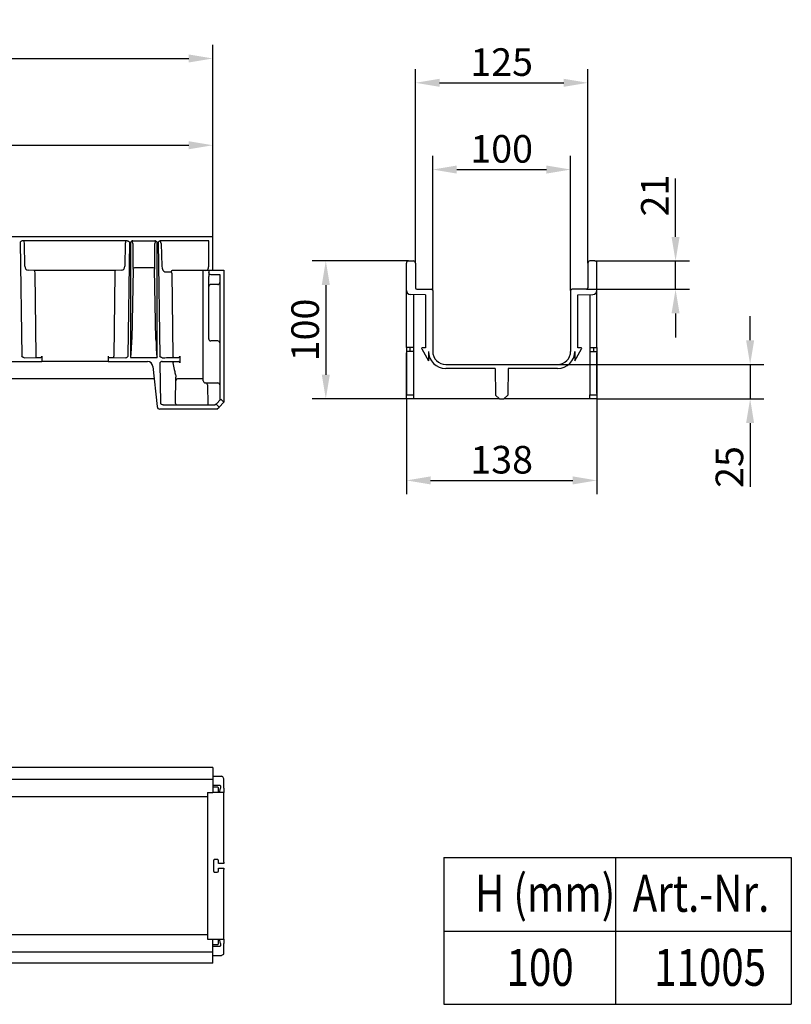
# Model space of a CAD drawing. Extents: x 1715 to 3218, y 39 to 1187.
# Drawn here: x 2659 to 3218, y 473 to 1187 of the extents above; entities that cross this region are included whole.
import ezdxf

# ---------------------------------------------------------------- set-up
doc = ezdxf.new("R2010")
doc.units = 0
doc.header["$LTSCALE"] = 5
doc.header["$MEASUREMENT"] = 0
doc.layers.get('DEFPOINTS').update_dxf_attribs({"linetype": 'CONTINUOUS'})
for name, color, linetype in [('BEMASS', 2, 'CONTINUOUS'), ('DUENN', 10, 'CONTINUOUS'), ('DUENN-18', 10, 'CONTINUOUS'), ('SICHTBAR', 10, 'CONTINUOUS'), ('TEXT35', 2, 'CONTINUOUS')]:
    doc.layers.add(name, color=color, linetype=linetype)
doc.styles.add('BEMSTIL', font='isocp3.shx', dxfattribs={"width": 0.8})
doc.dimstyles.new('BEMASS', dxfattribs={"dimtxt": 4, "dimasz": 3.5, "dimexe": 1.4, "dimexo": 0, "dimgap": 2, "dimtad": 1, "dimtxsty": 'BEMSTIL', "dimcen": 3, "dimclrd": 256, "dimclre": 256, "dimclrt": 256, "dimadec": 0, "dimazin": 0, "dimtfac": 0.875, "dimtmove": 2, "dimatfit": 3, "dimfxl": 0, "dimtolj": 1, "dimlwd": 25, "dimlwe": 25, "dimarcsym": 0})

# ---------------------------------------------------------------- blocks, each defined once
blk = doc.blocks.new('*D0')
at = {"layer": 'BEMASS', "lineweight": 25, "transparency": 16777216}
for p, q in [((1798.93, 1029.36), (1798.93, 1168.53)), ((2798.93, 1105.64), (2798.93, 1168.53)), ((1816.43, 1158.53), (2781.43, 1158.53))]:
    blk.add_line(p, q, dxfattribs=at)
at = {"layer": 'BEMASS', "transparency": 16777216}
for points in [[(1816.43, 1161.45), (1816.43, 1155.61), (1798.93, 1158.53)], [(2781.43, 1161.45), (2781.43, 1155.61), (2798.93, 1158.53)]]:
    blk.add_solid(points, dxfattribs=at)
at = {"layer": 'DEFPOINTS', "color": 0, "transparency": 16777216}
for p in [(2798.93, 1158.53), (2798.93, 1105.64), (1798.93, 1029.36)]:
    blk.add_point(p, dxfattribs=at)
at = {"layer": 'BEMASS', "transparency": 16777216, "insert": (2298.93, 1173.53), "char_height": 20, "attachment_point": 5, "style": 'BEMSTIL'}
blk.add_mtext('\\A1;1000', dxfattribs=at)
blk = doc.blocks.new('*D1')
at = {"layer": 'BEMASS', "lineweight": 25, "transparency": 16777216}
for p, q in [((2298.93, 1029.36), (2298.93, 1105.64)), ((2798.93, 1029.36), (2798.93, 1105.64)), ((2316.43, 1095.64), (2781.43, 1095.64))]:
    blk.add_line(p, q, dxfattribs=at)
at = {"layer": 'BEMASS', "transparency": 16777216}
for points in [[(2316.43, 1098.56), (2316.43, 1092.73), (2298.93, 1095.64)], [(2781.43, 1098.56), (2781.43, 1092.73), (2798.93, 1095.64)]]:
    blk.add_solid(points, dxfattribs=at)
at = {"layer": 'DEFPOINTS', "color": 0, "transparency": 16777216}
for p in [(2798.93, 1095.64), (2298.93, 1029.36), (2798.93, 1029.36)]:
    blk.add_point(p, dxfattribs=at)
at = {"layer": 'BEMASS', "transparency": 16777216, "insert": (2548.93, 1110.64), "char_height": 20, "attachment_point": 5, "style": 'BEMSTIL'}
blk.add_mtext('\\A1;500', dxfattribs=at)
blk = doc.blocks.new('*D5')
at = {"layer": 'BEMASS', "lineweight": 25, "transparency": 16777216}
for p, q in [((2958.24, 990.24), (2958.24, 1088.03)), ((3058.24, 990.24), (3058.24, 1088.03)), ((2975.74, 1078.03), (3040.74, 1078.03))]:
    blk.add_line(p, q, dxfattribs=at)
at = {"layer": 'BEMASS', "transparency": 16777216}
for points in [[(2975.74, 1080.94), (2975.74, 1075.11), (2958.24, 1078.03)], [(3040.74, 1080.94), (3040.74, 1075.11), (3058.24, 1078.03)]]:
    blk.add_solid(points, dxfattribs=at)
at = {"layer": 'DEFPOINTS', "color": 0, "transparency": 16777216}
for p in [(3058.24, 1078.03), (2958.24, 990.24), (3058.24, 990.24)]:
    blk.add_point(p, dxfattribs=at)
at = {"layer": 'BEMASS', "transparency": 16777216, "insert": (3008.24, 1093.03), "char_height": 20, "attachment_point": 5, "style": 'BEMSTIL'}
blk.add_mtext('\\A1;100', dxfattribs=at)
blk = doc.blocks.new('*D6')
at = {"layer": 'BEMASS', "lineweight": 25, "transparency": 16777216}
for p, q in [((2945.74, 1010.24), (2945.74, 1150.91)), ((3070.74, 1010.24), (3070.74, 1150.91)), ((2963.24, 1140.91), (3053.24, 1140.91))]:
    blk.add_line(p, q, dxfattribs=at)
at = {"layer": 'BEMASS', "transparency": 16777216}
for points in [[(2963.24, 1143.83), (2963.24, 1138), (2945.74, 1140.91)], [(3053.24, 1143.83), (3053.24, 1138), (3070.74, 1140.91)]]:
    blk.add_solid(points, dxfattribs=at)
at = {"layer": 'DEFPOINTS', "color": 0, "transparency": 16777216}
for p in [(3070.74, 1140.91), (2945.74, 1010.24), (3070.74, 1010.24)]:
    blk.add_point(p, dxfattribs=at)
at = {"layer": 'BEMASS', "transparency": 16777216, "insert": (3008.24, 1155.92), "char_height": 20, "attachment_point": 5, "style": 'BEMSTIL'}
blk.add_mtext('\\A1;125', dxfattribs=at)
blk = doc.blocks.new('*D7')
at = {"layer": 'BEMASS', "lineweight": 25, "transparency": 16777216}
for p, q in [((2939.24, 911.74), (2939.24, 842.69)), ((3077.24, 911.74), (3077.24, 842.69)), ((2956.74, 852.69), (3059.74, 852.69))]:
    blk.add_line(p, q, dxfattribs=at)
at = {"layer": 'BEMASS', "transparency": 16777216}
for points in [[(2956.74, 855.61), (2956.74, 849.77), (2939.24, 852.69)], [(3059.74, 855.61), (3059.74, 849.77), (3077.24, 852.69)]]:
    blk.add_solid(points, dxfattribs=at)
at = {"layer": 'DEFPOINTS', "color": 0, "transparency": 16777216}
for p in [(2939.24, 911.74), (3077.24, 911.74), (3077.24, 852.69)]:
    blk.add_point(p, dxfattribs=at)
at = {"layer": 'BEMASS', "transparency": 16777216, "insert": (3008.24, 867.69), "char_height": 20, "attachment_point": 5, "style": 'BEMSTIL'}
blk.add_mtext('\\A1;138', dxfattribs=at)
blk = doc.blocks.new('*D8')
at = {"layer": 'BEMASS', "lineweight": 25, "transparency": 16777216}
for p, q in [((3134.28, 1029.24), (3134.28, 1071.55)), ((3075.74, 1011.74), (3144.28, 1011.74)), ((3134.28, 991.24), (3134.28, 1011.74)), ((3069.74, 991.24), (3144.28, 991.24)), ((3134.28, 973.74), (3134.28, 956.24))]:
    blk.add_line(p, q, dxfattribs=at)
at = {"layer": 'BEMASS', "transparency": 16777216}
for points in [[(3131.37, 1029.24), (3137.2, 1029.24), (3134.28, 1011.74)], [(3131.37, 973.74), (3137.2, 973.74), (3134.28, 991.24)]]:
    blk.add_solid(points, dxfattribs=at)
at = {"layer": 'DEFPOINTS', "color": 0, "transparency": 16777216}
for p in [(3075.74, 1011.74), (3134.28, 1011.74), (3069.74, 991.24)]:
    blk.add_point(p, dxfattribs=at)
at = {"layer": 'BEMASS', "transparency": 16777216, "insert": (3119.28, 1059.15), "char_height": 20, "attachment_point": 5, "rotation": 90, "style": 'BEMSTIL'}
blk.add_mtext('\\A1;21', dxfattribs=at)
blk = doc.blocks.new('*D9')
at = {"layer": 'BEMASS', "lineweight": 25, "transparency": 16777216}
for p, q in [((2940.74, 1011.74), (2870.79, 1011.74)), ((2880.79, 994.24), (2880.79, 929.24)), ((2939.24, 911.74), (2870.79, 911.74))]:
    blk.add_line(p, q, dxfattribs=at)
at = {"layer": 'BEMASS', "transparency": 16777216}
for points in [[(2877.87, 994.24), (2883.71, 994.24), (2880.79, 1011.74)], [(2877.87, 929.24), (2883.71, 929.24), (2880.79, 911.74)]]:
    blk.add_solid(points, dxfattribs=at)
at = {"layer": 'DEFPOINTS', "color": 0, "transparency": 16777216}
for p in [(2940.74, 1011.74), (2880.79, 911.74), (2939.24, 911.74)]:
    blk.add_point(p, dxfattribs=at)
at = {"layer": 'BEMASS', "transparency": 16777216, "insert": (2865.79, 961.74), "char_height": 20, "attachment_point": 5, "rotation": 90, "style": 'BEMSTIL'}
blk.add_mtext('\\A1;100', dxfattribs=at)
blk = doc.blocks.new('*D10')
at = {"layer": 'BEMASS', "lineweight": 25, "transparency": 16777216}
for p, q in [((3188.33, 954.24), (3188.33, 971.74)), ((3048.74, 936.74), (3198.33, 936.74)), ((3188.33, 936.74), (3188.33, 911.74)), ((3077.24, 911.74), (3198.33, 911.74)), ((3188.33, 894.24), (3188.33, 848.07))]:
    blk.add_line(p, q, dxfattribs=at)
at = {"layer": 'BEMASS', "transparency": 16777216}
for points in [[(3185.41, 954.24), (3191.24, 954.24), (3188.33, 936.74)], [(3185.41, 894.24), (3191.24, 894.24), (3188.33, 911.74)]]:
    blk.add_solid(points, dxfattribs=at)
at = {"layer": 'DEFPOINTS', "color": 0, "transparency": 16777216}
for p in [(3048.74, 936.74), (3077.24, 911.74), (3188.33, 911.74)]:
    blk.add_point(p, dxfattribs=at)
at = {"layer": 'BEMASS', "transparency": 16777216, "insert": (3173.32, 862.41), "char_height": 20, "attachment_point": 5, "rotation": 90, "style": 'BEMSTIL'}
blk.add_mtext('\\A1;25', dxfattribs=at)

msp = doc.modelspace()

# ---------------------------------------------------------------- linework, layer by layer
at = {"layer": 'DUENN'}
for p, q in [((2966.27, 579.31), (3218.17, 579.31)), ((2966.27, 579.31), (2966.27, 472.92)), ((3090.86, 579.31), (3090.86, 472.92)), ((3218.17, 579.31), (3218.17, 472.92)), ((2966.27, 525.94), (3218.17, 525.94)), ((2966.27, 525.94), (3218.17, 525.94)), ((2966.27, 472.92), (3218.17, 472.92))]:
    msp.add_line(p, q, dxfattribs=at)
at = {"layer": 'DUENN-18', "linetype": 'Continuous', "lineweight": 30}
for p, q in [((2659.23, 1025.36), (2660.39, 942.65)), ((2736.91, 1026.36), (2660.96, 1026.36)), ((2662.75, 1007.99), (2662.42, 1024.36)), ((2735.45, 1024.36), (2735.12, 1007.99)), ((2737.48, 942.65), (2738.64, 1025.36)), ((2739.23, 1025.36), (2739.23, 941.91)), ((2740.97, 1026.36), (2756.9, 1026.36)), ((2740.97, 1024.36), (2740.97, 1007.99)), ((2756.9, 1007.99), (2756.9, 1024.36)), ((2758.63, 941.91), (2758.63, 1025.36)), ((2759.23, 1025.36), (2760.39, 942.65)), ((2795.93, 1026.36), (2760.96, 1026.36)), ((2761.56, 1024.34), (2761.89, 1007.97)), ((2795.93, 1008.05), (2795.93, 1026.36)), ((2755.83, 1006.75), (2742.04, 1006.75)), ((2669.49, 1004.86), (2665.1, 1004.99)), ((2728.38, 1004.86), (2669.49, 1004.86)), ((2670.78, 942.79), (2670.07, 1002.86)), ((2727.79, 1002.86), (2727.09, 942.79)), ((2732.77, 1004.99), (2728.38, 1004.86)), ((2741.13, 1005.82), (2740.17, 954.9)), ((2757.69, 954.9), (2756.74, 1005.82)), ((2764.24, 1003.97), (2768.62, 1003.84)), ((2769.21, 1002.84), (2769.91, 942.77)), ((2792.01, 1004.86), (2769.49, 1004.86)), ((2791.93, 938.86), (2791.93, 1004.8)), ((2795.93, 1004.88), (2793.43, 1004.88)), ((2795.93, 1005.02), (2798.93, 1005.02)), ((2795.93, 1005.02), (2795.93, 1003.52)), ((2795.93, 1003.46), (2795.93, 1003.52)), ((2795.93, 1003.46), (2795.93, 1000.46)), ((2795.93, 996.1), (2795.93, 1000.46)), ((2797.43, 1002.02), (2803.93, 1002.02)), ((2803.93, 1002.02), (2803.93, 910.6)), ((2803.93, 1001.96), (2803.93, 1001.96)), ((2795.93, 993.27), (2795.93, 996.1)), ((2795.93, 991.86), (2795.93, 993.27)), ((2802.43, 994.69), (2797.43, 994.69)), ((2795.93, 956.86), (2795.93, 991.86)), ((2952.94, 987.25), (2942.19, 987.44)), ((2944.24, 987.4), (2944.24, 914.74)), ((2952.94, 987.25), (2952.94, 948.74)), ((3063.54, 987.25), (3074.29, 987.44)), ((3063.54, 948.74), (3063.54, 987.25)), ((3072.24, 987.4), (3072.24, 914.74)), ((2795.93, 955.36), (2795.93, 956.86)), ((2795.93, 954.96), (2795.93, 955.36)), ((2802.43, 953.86), (2797.43, 953.86)), ((2670.78, 941.79), (2670.78, 942.79)), ((2674.9, 942.79), (2674.9, 938.86)), ((2722.97, 942.79), (2722.97, 938.86)), ((2727.09, 941.79), (2727.09, 942.79)), ((2774.9, 942.79), (2774.9, 938.86)), ((2941.74, 946.24), (2939.24, 946.24)), ((2944.24, 949.09), (2941.74, 949.07)), ((2941.74, 949.07), (2941.74, 946.24)), ((2944.24, 946.24), (2941.74, 946.24)), ((2950.31, 948), (2955.24, 939.25)), ((2952.94, 948.74), (2950.74, 948.74)), ((2955.24, 946.24), (2955.24, 939.25)), ((3061.24, 939.25), (3066.18, 948)), ((3061.24, 946.24), (3061.24, 939.25)), ((3065.74, 948.74), (3063.54, 948.74)), ((3072.24, 949.09), (3074.74, 949.07)), ((3072.24, 946.24), (3074.74, 946.24)), ((3074.74, 949.07), (3074.74, 946.24)), ((3074.74, 946.24), (3077.24, 946.24)), ((2662.12, 941.66), (2670.78, 941.79)), ((2662.12, 941.66), (2662.12, 941.66)), ((2670.78, 941.79), (2674.33, 941.79)), ((2723.54, 941.79), (2727.09, 941.79)), ((2727.09, 941.79), (2735.75, 941.66)), ((2735.75, 941.66), (2735.75, 941.66)), ((2739.38, 941.86), (2758.49, 941.86)), ((2762.12, 941.66), (2762.78, 941.66)), ((2762.12, 941.66), (2762.12, 941.66)), ((2767.11, 941.68), (2774.33, 941.79)), ((2770.78, 941.79), (2774.33, 941.79)), ((2791.93, 924.86), (2791.93, 938.86)), ((3003.46, 933.74), (2967.74, 933.74)), ((3003.46, 933.74), (3003.79, 914.59)), ((3013.03, 933.74), (3012.69, 914.59)), ((3048.74, 933.74), (3013.03, 933.74)), ((2771.93, 908.37), (2772.11, 927.46)), ((2793.43, 923.36), (2802.43, 923.36)), ((2794.93, 921.89), (2795.18, 907.36)), ((2939.24, 914.74), (2944.24, 914.74)), ((2944.24, 914.74), (2944.24, 911.74)), ((3003.79, 914.59), (3006.64, 911.74)), ((3009.84, 911.74), (3012.69, 914.59)), ((3072.24, 911.74), (3072.24, 914.74)), ((3072.24, 914.74), (3077.24, 914.74)), ((2803.4, 905.82), (2801.28, 907.95))]:
    msp.add_line(p, q, dxfattribs=at)
at = {"layer": 'DUENN-18', "lineweight": 30}
for p, q in [((2798.93, 631.76), (2803.9, 631.76)), ((2802.43, 630.3), (2798.93, 630.3)), ((2802.93, 626.6), (2802.93, 629.8)), ((2804.36, 631.28), (2804.36, 629.55)), ((2802.96, 626.6), (2802.93, 626.6)), ((2803.31, 626.6), (2802.96, 626.6)), ((2798.93, 516.3), (2802.43, 516.3)), ((2803.9, 514.83), (2798.93, 514.83)), ((2802.93, 516.8), (2802.93, 520)), ((2802.93, 520), (2802.96, 520)), ((2802.96, 520), (2803.31, 520)), ((2804.36, 517.05), (2804.36, 515.31))]:
    msp.add_line(p, q, dxfattribs=at)
at = {"layer": 'DUENN-18', "linetype": 'Continuous', "lineweight": 30, "flags": 128}
for points in [[(2941.74, 949.07), (2940.9, 949.06), (2940.2, 949.05), (2939.67, 949.05), (2939.35, 949.04), (2939.24, 949.04)], [(3074.74, 949.07), (3075.59, 949.06), (3076.29, 949.05), (3076.81, 949.05), (3077.13, 949.04), (3077.24, 949.04)]]:
    msp.add_lwpolyline(points, dxfattribs=at)
at = {"layer": 'DUENN-18', "linetype": 'Continuous', "lineweight": 30}
for centre, radius, start, end in [((2742.13, 1005.27), 1.48, 93.44974, 134.08258), ((2755.74, 1005.27), 1.48, 45.91742, 86.55026), ((2769.57, 1003.91), 0.953, 95.07274, 184.12161), ((2797.39, 993.23), 1.46, 88.36373, 178.26471), ((2802.48, 996.15), 1.46, 268.36384, 358.2635), ((2942.24, 990.44), 3, 180, 269), ((3074.24, 990.44), 3, 271, 0), ((2797.43, 955.36), 1.5, 180, 270), ((2802.43, 952.36), 1.5, 0, 90), ((2770.85, 942.73), 0.942, 177.38139, 265.39735), ((2950.74, 948.24), 0.5, 90, 209.42965), ((2967.74, 946.24), 12.5, 180, 270), ((3048.74, 946.24), 12.5, 270, 0), ((3065.74, 948.24), 0.5, 330.57035, 90), ((2770.97, 937.92), 0.943, 94.49261, 184.7082), ((2793.43, 924.86), 1.5, 180, 270), ((2793.43, 921.86), 1.5, 1, 89.89129), ((2802.43, 921.86), 1.5, 0, 90), ((2772.93, 908.36), 1, 179.49732, 269.99387)]:
    msp.add_arc(centre, radius, start, end, dxfattribs=at)
at = {"layer": 'DUENN-18', "lineweight": 30}
for centre, radius, start, end in [((2802.43, 629.8), 0.5, 359.99959, 90.00297), ((2803.9, 631.3), 0.465, 358.30144, 90.25183), ((2802.43, 516.8), 0.5, 269.99703, 0.00041), ((2803.9, 515.3), 0.465, 269.74817, 1.69856)]:
    msp.add_arc(centre, radius, start, end, dxfattribs=at)
at = {"layer": 'DUENN-18', "linetype": 'Continuous', "lineweight": 30}
for centre, major_axis, ratio, start_param, end_param in [((2661.84, 1024.36), (-0.02, 2), 0.288643, 4.709216, 6.280012), ((2736.02, 1024.36), (0.02, 2), 0.288643, 0.003173, 1.57397), ((2740.6, 1024.36), (-0.25, 2.01), 0.178229, 4.690667, 5.953437), ((2757.26, 1024.36), (0.25, 2.02), 0.177639, 0.339802, 1.592482), ((2760.98, 1024.34), (-0.44, 1.96), 0.281034, 4.649799, 6.392139), ((2665.06, 1007.99), (-0.2, 3), 0.768442, 1.52028, 3.073623), ((2732.81, 1007.99), (0.2, 3), 0.768442, 3.209562, 4.762905), ((2742.42, 1007.99), (0, 4), 0.36397, 1.570796, 1.997413), ((2755.44, 1007.99), (0, 4), 0.36397, 4.285772, 4.712389), ((2764.2, 1007.97), (-0.12, 4), 0.576999, 1.553359, 3.106702), ((2794.2, 1008.05), (0.15, 3.2), 0.540842, 3.048001, 4.73766), ((2669.5, 1002.86), (-0.02, 2), 0.288643, 4.709216, 6.262559), ((2728.37, 1002.86), (0.02, 2), 0.288643, 0.020627, 1.57397), ((2740.77, 1005.92), (0, 1), 0.36397, 4.6114, 5.139006), ((2757.1, 1005.92), (0, 1), 0.36397, 1.14418, 1.671785), ((2768.63, 1002.84), (-0.03, 1), 0.576999, 4.694952, 6.248295), ((2793.43, 1004.85), (1.5, 0), 0.017455, 1.570796, 2.826333), ((2797.43, 1003.52), (0, 1.5), 0.999848, 1.570796, 3.141593), ((2739.23, 961.65), (0, 19.74), 0.050667, 3.141593, 4.363323), ((2758.63, 961.65), (0, 19.74), 0.050667, 1.919862, 3.141593), ((2674.32, 942.79), (0, 1), 0.57735, 3.150319, 4.712389), ((2723.54, 942.79), (0, 1), 0.57735, 1.570796, 3.132866), ((2774.32, 942.79), (0, 1), 0.57735, 3.150319, 4.712389), ((2762.78, 941.7), (5, 0), 0.008727, 4.712389, 5.759587), ((2777.79, 938.84), (-0.41, 13.5), 0.576999, 1.627501, 1.986914), ((2774.34, 937.86), (0, 1), 0.57735, 4.786531, 6.283185), ((2782.12, 938.86), (0, 12.5), 0.57735, 1.570796, 1.644938)]:
    msp.add_ellipse(centre, major_axis=major_axis, ratio=ratio, start_param=start_param, end_param=end_param, dxfattribs=at)
at = {"layer": 'DUENN-18', "lineweight": 30}
for centre, major_axis, start_param, end_param in [((2803.29, 629.6), (-0.02, 3), 3.139037, 4.692404), ((2803.29, 517), (0.02, 3), 4.732374, 6.285741)]:
    msp.add_ellipse(centre, major_axis=major_axis, ratio=0.357577, start_param=start_param, end_param=end_param, dxfattribs=at)
at = {"layer": 'DUENN-18', "linetype": 'Continuous', "lineweight": 30}
for points, knots in [([(2660.96, 1026.36), (2660.79, 1026.34), (2660.39, 1026.29), (2659.79, 1025.92), (2659.43, 1025.56), (2659.23, 1025.36), (2659.23, 1025.36)], [0, 0, 0, 0, 0.247713, 0.586762, 0.996916, 1, 1, 1, 1]), ([(2736.91, 1026.36), (2737.08, 1026.36), (2737.25, 1026.33), (2737.58, 1026.21), (2737.73, 1026.13), (2738.15, 1025.85), (2738.4, 1025.6), (2738.64, 1025.36)], [0, 0, 0, 0, 0.25, 0.25, 0.5, 0.5, 1, 1, 1, 1]), ([(2740.97, 1026.36), (2740.79, 1026.36), (2740.62, 1026.33), (2740.3, 1026.21), (2740.15, 1026.13), (2739.72, 1025.85), (2739.47, 1025.6), (2739.23, 1025.36)], [0, 0, 0, 0, 0.25, 0.25, 0.5, 0.5, 1, 1, 1, 1]), ([(2758.63, 1025.36), (2758.63, 1025.36), (2758.43, 1025.56), (2758.07, 1025.92), (2757.47, 1026.29), (2757.07, 1026.34), (2756.9, 1026.36)], [0, 0, 0, 0, 0.003084, 0.413269, 0.752241, 1, 1, 1, 1]), ([(2760.96, 1026.36), (2760.79, 1026.34), (2760.39, 1026.29), (2759.79, 1025.92), (2759.43, 1025.56), (2759.23, 1025.36), (2759.23, 1025.36)], [0, 0, 0, 0, 0.247723, 0.586768, 0.996916, 1, 1, 1, 1]), ([(2662.12, 941.66), (2661.94, 941.66), (2661.78, 941.69), (2661.45, 941.81), (2661.3, 941.89), (2660.88, 942.17), (2660.63, 942.41), (2660.39, 942.65)], [0, 0, 0, 0, 0.25, 0.25, 0.5, 0.5, 1, 1, 1, 1]), ([(2735.75, 941.66), (2735.92, 941.66), (2736.09, 941.69), (2736.41, 941.81), (2736.56, 941.89), (2736.99, 942.17), (2737.24, 942.41), (2737.48, 942.65)], [0, 0, 0, 0, 0.25, 0.25, 0.5, 0.5, 1, 1, 1, 1]), ([(2762.12, 941.66), (2761.94, 941.66), (2761.78, 941.69), (2761.45, 941.81), (2761.3, 941.89), (2760.88, 942.17), (2760.63, 942.41), (2760.39, 942.65)], [0, 0, 0, 0, 0.25, 0.25, 0.5, 0.5, 1, 1, 1, 1]), ([(2739.23, 941.91), (2739.23, 941.91), (2739.25, 941.89), (2739.3, 941.87), (2739.35, 941.86), (2739.38, 941.86)], [0, 0, 0, 0, 0.0410419, 0.4347514, 1, 1, 1, 1]), ([(2770.83, 933.17), (2770.98, 932.6), (2771.13, 932.06), (2771.42, 931.01), (2771.56, 930.5), (2771.8, 929.53), (2771.91, 929.07), (2772.06, 928.22), (2772.11, 927.83), (2772.11, 927.46)], [0, 0, 0, 0, 0.25, 0.25, 0.5, 0.5, 0.75, 0.75, 1, 1, 1, 1])]:
    msp.add_open_spline(points, degree=3, knots=knots, dxfattribs=at)
for points, degree in [([(2791.93, 1004.8), (2792.01, 1004.86)], 1), ([(2758.49, 941.86), (2758.54, 941.86), (2758.6, 941.87), (2758.63, 941.91)], 3)]:
    msp.add_open_spline(points, degree=degree, dxfattribs=at)
at = {"layer": 'SICHTBAR', "linetype": 'Continuous', "lineweight": 30}
for p, q in [((2798.93, 1029.36), (1798.93, 1029.36)), ((2798.93, 1027.86), (2798.93, 1029.36)), ((2798.93, 1008.05), (2798.93, 1027.86)), ((2798.93, 1005.05), (2798.93, 1008.05)), ((2939.24, 990.44), (2939.24, 1010.24)), ((2940.74, 1011.74), (2944.24, 1011.74)), ((2945.74, 1010.24), (2945.74, 992.24)), ((3070.74, 1010.24), (3070.74, 992.24)), ((3075.74, 1011.74), (3072.24, 1011.74)), ((3077.24, 990.44), (3077.24, 1010.24)), ((2798.93, 1005.02), (2798.93, 1005.05)), ((2798.93, 1005.02), (2806.93, 1005.02)), ((2806.93, 1005.02), (2806.93, 909.36)), ((2939.24, 950.03), (2939.24, 990.44)), ((2939.24, 950.03), (2939.24, 990.44)), ((2939.24, 950.03), (2939.24, 990.44)), ((2939.24, 950.03), (2939.24, 990.44)), ((2939.24, 950.03), (2939.24, 990.44)), ((2939.24, 950.03), (2939.24, 990.44)), ((2946.74, 991.24), (2957.24, 991.24)), ((2958.24, 990.24), (2958.24, 946.24)), ((3058.24, 990.24), (3058.24, 946.24)), ((3069.74, 991.24), (3059.24, 991.24)), ((3077.24, 950.03), (3077.24, 990.44)), ((3077.24, 950.03), (3077.24, 990.44)), ((3077.24, 950.03), (3077.24, 990.44)), ((3077.24, 950.03), (3077.24, 990.44)), ((3077.24, 950.03), (3077.24, 990.44)), ((3077.24, 950.03), (3077.24, 990.44)), ((2939.24, 949.04), (2939.24, 946.24)), ((2939.24, 949.04), (2939.24, 946.24)), ((2939.24, 949.04), (2939.24, 946.24)), ((2939.24, 949.04), (2939.24, 946.24)), ((2939.24, 949.04), (2939.24, 946.24)), ((2939.24, 949.04), (2939.24, 946.24)), ((2939.24, 946.24), (2939.24, 942.66)), ((2939.24, 915.74), (2939.24, 945.24)), ((2939.24, 942.66), (2939.24, 914.74)), ((3077.24, 949.04), (3077.24, 946.24)), ((3077.24, 949.04), (3077.24, 946.24)), ((3077.24, 949.04), (3077.24, 946.24)), ((3077.24, 949.04), (3077.24, 946.24)), ((3077.24, 949.04), (3077.24, 946.24)), ((3077.24, 949.04), (3077.24, 946.24)), ((3077.24, 946.24), (3077.24, 942.66)), ((3077.24, 915.74), (3077.24, 945.24)), ((3077.24, 942.66), (3077.24, 914.74)), ((2646.41, 938.86), (2662.78, 938.86)), ((2662.78, 938.86), (2667.11, 938.86)), ((2667.11, 938.86), (2674.9, 938.86)), ((2722.97, 938.86), (2674.9, 938.86)), ((2722.97, 938.86), (2730.76, 938.86)), ((2730.76, 938.86), (2735.09, 938.86)), ((2735.09, 938.86), (2751.46, 938.86)), ((2755.43, 935.28), (2758.5, 906.15)), ((2760.49, 937.86), (2761.08, 908.36)), ((2762.22, 938.86), (2762.78, 938.86)), ((2762.78, 938.86), (2767.11, 938.86)), ((2767.11, 938.86), (2774.34, 938.86)), ((2967.74, 936.74), (3048.74, 936.74)), ((2756.37, 926.36), (2641.5, 926.36)), ((2791.93, 926.36), (2773.22, 926.36)), ((2939.24, 911.74), (2939.24, 914.74)), ((3077.24, 914.74), (3077.24, 911.74)), ((2762.81, 907.36), (2800.69, 907.36)), ((2801.28, 907.95), (2800.69, 907.36)), ((2801.28, 907.95), (2804.81, 911.48)), ((2806.93, 909.36), (2803.4, 905.82)), ((2806.93, 909.36), (2804.81, 911.48)), ((2944.24, 911.74), (2939.24, 911.74)), ((3005.74, 911.74), (2944.24, 911.74)), ((3006.64, 911.74), (3005.74, 911.74)), ((3006.64, 911.74), (3009.84, 911.74)), ((3010.74, 911.74), (3009.84, 911.74)), ((3072.24, 911.74), (3010.74, 911.74)), ((3077.24, 911.74), (3072.24, 911.74)), ((2801.93, 904.36), (2760.48, 904.36)), ((2801.93, 904.36), (2803.4, 905.82)), ((2798.93, 644.69), (1798.93, 644.69)), ((2798.93, 644.69), (2798.93, 640.8)), ((2798.93, 635.8), (1798.93, 635.8)), ((2798.93, 640.8), (2798.93, 635.8)), ((2798.93, 638.3), (2805.26, 638.3)), ((2798.93, 635.8), (2798.93, 634.8)), ((2806.93, 636.39), (2806.12, 637.8)), ((2806.93, 629.55), (2806.93, 636.39)), ((2798.93, 634.8), (2798.93, 626.53)), ((2806.93, 629.55), (2806.93, 626.6)), ((2794.93, 623.3), (2593.23, 623.3)), ((2794.93, 626.53), (2798.93, 626.53)), ((2794.93, 626.53), (2794.93, 624.3)), ((2794.93, 624.3), (2794.93, 623.3)), ((2794.93, 623.3), (2794.93, 586.07)), ((2806.93, 626.53), (2798.93, 626.53)), ((2806.93, 626.6), (2806.93, 626.53)), ((2806.93, 587.95), (2806.93, 626.53)), ((2794.93, 586.07), (2794.93, 560.52)), ((2806.93, 575.84), (2806.93, 587.95)), ((2802.09, 577.93), (2800.27, 577.93)), ((2806.93, 574.94), (2803.07, 574.94)), ((2803.07, 571.66), (2806.93, 571.66)), ((2806.93, 575.84), (2806.93, 574.94)), ((2806.93, 571.66), (2806.93, 570.76)), ((2800.27, 568.67), (2802.09, 568.67)), ((2806.93, 558.64), (2806.93, 570.76)), ((2794.93, 560.52), (2794.93, 523.3)), ((2806.93, 520.07), (2806.93, 558.64)), ((2794.93, 523.3), (2575.93, 523.3)), ((2794.93, 523.3), (2794.93, 522.3)), ((2794.93, 522.3), (2794.93, 520.07)), ((2794.93, 520.07), (2798.93, 520.07)), ((2798.93, 511.8), (2798.93, 520.07)), ((2798.93, 520.07), (2806.93, 520.07)), ((2806.93, 520.07), (2806.93, 520)), ((2806.93, 520), (2806.93, 517.05)), ((2806.93, 509.3), (2806.93, 517.05)), ((2798.93, 510.8), (1798.93, 510.8)), ((2798.93, 510.8), (2798.93, 511.8)), ((2798.93, 502.69), (2798.93, 510.8)), ((2798.93, 508.3), (2804.93, 508.3)), ((2805.43, 508.43), (2806.93, 509.3)), ((2798.93, 502.69), (1798.93, 502.69))]:
    msp.add_line(p, q, dxfattribs=at)
for centre, radius, start, end in [((2940.74, 1010.24), 1.5, 90, 180), ((2944.24, 1010.24), 1.5, 0, 90), ((3072.24, 1010.24), 1.5, 90, 180), ((3075.74, 1010.24), 1.5, 0, 90), ((2946.74, 992.24), 1, 180, 270), ((3069.74, 992.24), 1, 270, 0), ((2957.24, 990.24), 1, 0, 90), ((3059.24, 990.24), 1, 90, 180), ((2967.74, 946.24), 9.5, 180, 270), ((3048.74, 946.24), 9.5, 270, 0), ((2751.46, 934.86), 4, 6, 90), ((2773.33, 925.1), 1.26, 94.84519, 167.71133), ((2760.48, 906.36), 2, 186, 270), ((2805.26, 637.3), 1, 29.99692, 90.0047), ((2800.28, 576.94), 0.991, 90.14449, 179.2013), ((2800.3, 576.93), 1, 155.33229, 179.96202), ((2800.25, 577.16), 0.769, 96.46372, 111.21947), ((2802.09, 576.94), 0.991, 0.79869, 89.85896), ((2802.14, 577.19), 0.739, 64.88771, 84.85116), ((2802.07, 576.93), 0.999, 0.00414, 34.62502), ((2800.28, 569.66), 0.991, 180.7987, 269.85551), ((2800.3, 569.66), 1, 180.02014, 214.60902), ((2800.22, 569.4), 0.727, 244.7308, 265.00807), ((2802.09, 569.66), 0.991, 270.14104, 359.20131), ((2802.12, 569.44), 0.769, 276.46641, 291.22506), ((2802.07, 569.66), 1, 335.32714, 359.9828), ((2804.93, 509.3), 1, 270.00066, 299.99678)]:
    msp.add_arc(centre, radius, start, end, dxfattribs=at)
for centre, start_param, end_param in [((2799.77, 573.3), 1.437406, 1.704187), ((2802.6, 573.3), 4.772374, 4.845779), ((2802.6, 573.3), 4.578999, 4.652404)]:
    msp.add_ellipse(centre, major_axis=(0, 27.34), ratio=0.017455, start_param=start_param, end_param=end_param, dxfattribs=at)
for points, knots in [([(2939.24, 949.04), (2939.24, 949.04), (2939.24, 949.08), (2939.24, 949.19), (2939.24, 949.27), (2939.24, 949.55), (2939.24, 949.79), (2939.24, 950.03)], [0, 0, 0, 0, 0.25, 0.25, 0.5, 0.5, 1, 1, 1, 1]), ([(2939.24, 949.23), (2939.24, 949.31), (2939.24, 949.5), (2939.24, 949.84), (2939.24, 950.03), (2939.24, 950.03)], [0, 0, 0, 0, 0.367604, 0.995219, 1, 1, 1, 1]), ([(2939.24, 949.23), (2939.24, 949.31), (2939.24, 949.5), (2939.24, 949.84), (2939.24, 950.03), (2939.24, 950.03)], [0, 0, 0, 0, 0.367604, 0.995211, 1, 1, 1, 1]), ([(2939.24, 949.23), (2939.24, 949.31), (2939.24, 949.5), (2939.24, 949.84), (2939.24, 950.03), (2939.24, 950.03)], [0, 0, 0, 0, 0.367602, 0.995217, 1, 1, 1, 1]), ([(2939.24, 949.23), (2939.24, 949.31), (2939.24, 949.5), (2939.24, 949.84), (2939.24, 950.03), (2939.24, 950.03)], [0, 0, 0, 0, 0.367604, 0.995219, 1, 1, 1, 1]), ([(2939.24, 949.23), (2939.24, 949.31), (2939.24, 949.5), (2939.24, 949.84), (2939.24, 950.03), (2939.24, 950.03)], [0, 0, 0, 0, 0.367604, 0.995203, 1, 1, 1, 1]), ([(3077.24, 949.04), (3077.24, 949.04), (3077.24, 949.08), (3077.24, 949.19), (3077.24, 949.27), (3077.24, 949.55), (3077.24, 949.79), (3077.24, 950.03)], [0, 0, 0, 0, 0.25, 0.25, 0.5, 0.5, 1, 1, 1, 1]), ([(3077.24, 949.23), (3077.24, 949.31), (3077.24, 949.5), (3077.24, 949.84), (3077.24, 950.03), (3077.24, 950.03)], [0, 0, 0, 0, 0.367604, 0.995219, 1, 1, 1, 1]), ([(3077.24, 949.23), (3077.24, 949.31), (3077.24, 949.5), (3077.24, 949.84), (3077.24, 950.03), (3077.24, 950.03)], [0, 0, 0, 0, 0.367604, 0.995211, 1, 1, 1, 1]), ([(3077.24, 949.23), (3077.24, 949.31), (3077.24, 949.5), (3077.24, 949.84), (3077.24, 950.03), (3077.24, 950.03)], [0, 0, 0, 0, 0.367602, 0.995217, 1, 1, 1, 1]), ([(3077.24, 949.23), (3077.24, 949.31), (3077.24, 949.5), (3077.24, 949.84), (3077.24, 950.03), (3077.24, 950.03)], [0, 0, 0, 0, 0.367604, 0.995219, 1, 1, 1, 1]), ([(3077.24, 949.23), (3077.24, 949.31), (3077.24, 949.5), (3077.24, 949.84), (3077.24, 950.03), (3077.24, 950.03)], [0, 0, 0, 0, 0.367604, 0.995203, 1, 1, 1, 1]), ([(2939.24, 946.24), (2939.24, 946.24), (2939.24, 946.21), (2939.24, 946.09), (2939.24, 946.01), (2939.24, 945.73), (2939.24, 945.48), (2939.24, 945.24)], [0, 0, 0, 0, 0.25, 0.25, 0.5, 0.5, 1, 1, 1, 1]), ([(3077.24, 946.24), (3077.24, 946.24), (3077.24, 946.21), (3077.24, 946.09), (3077.24, 946.01), (3077.24, 945.73), (3077.24, 945.48), (3077.24, 945.24)], [0, 0, 0, 0, 0.25, 0.25, 0.5, 0.5, 1, 1, 1, 1]), ([(2762.22, 938.86), (2762.05, 938.86), (2761.88, 938.83), (2761.55, 938.71), (2761.4, 938.63), (2760.97, 938.35), (2760.73, 938.1), (2760.49, 937.86)], [0, 0, 0, 0, 0.25, 0.25, 0.5, 0.5, 1, 1, 1, 1]), ([(2939.24, 914.74), (2939.24, 914.76), (2939.24, 914.81), (2939.24, 915.18), (2939.24, 915.54), (2939.24, 915.74), (2939.24, 915.74)], [0, 0, 0, 0, 0.247712, 0.586761, 0.996914, 1, 1, 1, 1]), ([(3077.24, 915.74), (3077.24, 915.74), (3077.24, 915.54), (3077.24, 915.18), (3077.24, 914.81), (3077.24, 914.76), (3077.24, 914.74)], [0, 0, 0, 0, 0.003086, 0.413239, 0.752288, 1, 1, 1, 1]), ([(2762.81, 907.36), (2762.64, 907.38), (2762.24, 907.43), (2761.65, 907.8), (2761.28, 908.16), (2761.08, 908.36), (2761.08, 908.36)], [0, 0, 0, 0, 0.247712, 0.586761, 0.996914, 1, 1, 1, 1])]:
    msp.add_open_spline(points, degree=3, knots=knots, dxfattribs=at)

# ---------------------------------------------------------------- texts
at = {"layer": 'TEXT35', "style": 'BEMSTIL', "width": 0.8}
for s, p in [('H (mm)', (2988.87, 539.99)), ('Art.-Nr.', (3103.22, 539.99)), ('100', (3011.79, 486.31)), ('11005', (3118.78, 486.31))]:
    msp.add_text(s, height=26.789, dxfattribs=at).set_placement(p)

# ---------------------------------------------------------------- dimensions: what is measured, and where the dimension line sits
at = {"layer": 'BEMASS'}
for base, p1, p2, override, picture, middle in [((2798.93, 1158.53), (1798.93, 1029.36), (2798.93, 1105.64), {"dimscale": 5, "dimexe": 2, "dimgap": 1, "dimdec": 0, "dimclrt": 256, "dimtdec": 0, "dimtmove": 0, "dimatfit": 0}, '*D0', (2298.93, 1173.53)), ((3070.74, 1140.91), (2945.74, 1010.24), (3070.74, 1010.24), {"dimscale": 5, "dimexe": 2, "dimgap": 1, "dimdec": 0, "dimtdec": 0, "dimtmove": 0, "dimatfit": 0}, '*D6', (3008.24, 1155.92)), ((2798.93, 1095.64), (2298.93, 1029.36), (2798.93, 1029.36), {"dimscale": 5, "dimexe": 2, "dimgap": 1, "dimdec": 0, "dimtdec": 0, "dimtmove": 0, "dimatfit": 0}, '*D1', (2548.93, 1110.64)), ((3058.24, 1078.03), (2958.24, 990.24), (3058.24, 990.24), {"dimscale": 5, "dimexe": 2, "dimgap": 1, "dimdec": 0, "dimtdec": 0, "dimtmove": 0, "dimatfit": 0}, '*D5', (3008.24, 1093.03)), ((3077.24, 852.69), (2939.24, 911.74), (3077.24, 911.74), {"dimscale": 5, "dimexe": 2, "dimgap": 1, "dimdec": 0, "dimtdec": 0, "dimtmove": 0, "dimatfit": 0}, '*D7', (3008.24, 867.69))]:
    dim = msp.add_linear_dim(base=base, p1=p1, p2=p2, dimstyle='BEMASS', override=override, dxfattribs=at)
    dim.commit()
    dim.dimension.update_dxf_attribs({"geometry": picture, "text_midpoint": middle})
for base, p1, p2, picture, middle in [((3134.284905, 1011.7433301), (3069.7410015, 991.2433295), (3075.7410025, 1011.7433301), '*D8', (3119.2829365, 1059.1464797)), ((2880.79, 911.74), (2940.74, 1011.74), (2939.24, 911.74), '*D9', (2865.79, 961.74)), ((3188.33, 911.74), (3048.74, 936.74), (3077.24, 911.74), '*D10', (3173.32, 862.41))]:
    dim = msp.add_linear_dim(base=base, p1=p1, p2=p2, angle=90, dimstyle='BEMASS', override={"dimscale": 5, "dimexe": 2, "dimgap": 1, "dimdec": 0, "dimtdec": 0, "dimtmove": 0, "dimatfit": 0}, dxfattribs=at)
    dim.commit()
    dim.dimension.update_dxf_attribs({"geometry": picture, "text_midpoint": middle})

doc.saveas('drawing.dxf')
